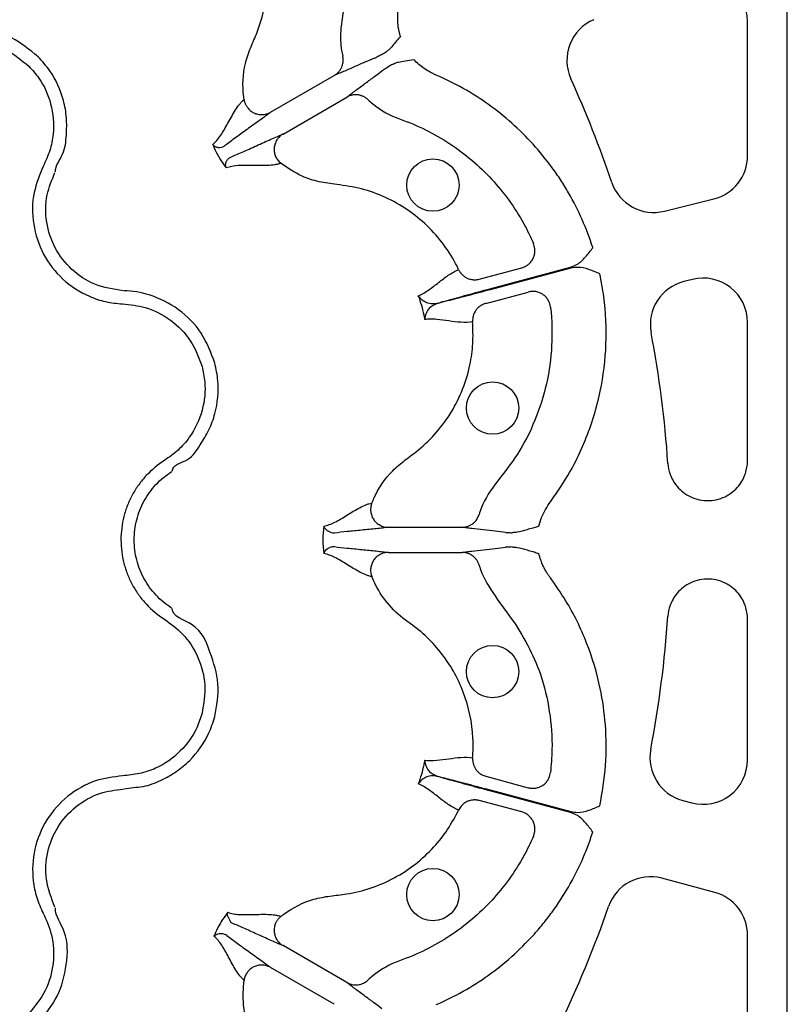
# Model space of a CAD drawing. Extents: x 13 to 3608, y 30 to 2544.
# Drawn here: x 928 to 1015, y 1009 to 1121 of the extents above; entities that cross this region are included whole.
import ezdxf

# ---------------------------------------------------------------- set-up
doc = ezdxf.new("R2010")
doc.units = 0
doc.header["$LTSCALE"] = 12
doc.header["$MEASUREMENT"] = 0
doc.layers.add('DUENN-18', color=94, linetype='CONTINUOUS')

msp = doc.modelspace()

# ---------------------------------------------------------------- linework, layer by layer
at = {"layer": 'DUENN-18'}
for p, q in [((1014.702, 990.891), (1014.697, 1184.879)), ((1010.183, 1105.261), (1010.183, 1120.51)), ((956.051, 1110.199), (963.293, 1114.38)), ((957.476, 1107.73), (964.718, 1111.911)), ((1000.751, 1098.985), (1006.378, 1100.389)), ((979.743, 1091.274), (984.567, 1092.567)), ((980.954, 1090.183), (990.107, 1092.635)), ((990.137, 1092.524), (980.984, 1090.071)), ((1003.947, 1091.244), (1002.967, 1090.999)), ((980.481, 1088.52), (985.305, 1089.813)), ((1010.183, 1070.675), (1010.183, 1086.372)), ((969.425, 1063.136), (977.787, 1063.136)), ((969.425, 1060.285), (977.787, 1060.285)), ((1010.183, 1036.74), (1010.183, 1052.746)), ((980.481, 1034.901), (985.305, 1033.608)), ((990.107, 1030.786), (980.954, 1033.238)), ((980.984, 1033.35), (990.137, 1030.897)), ((984.567, 1030.854), (979.743, 1032.147)), ((1002.831, 1032.167), (1003.863, 1031.89)), ((1006.462, 1021.733), (1000.466, 1023.34)), ((1010.183, 1006.139), (1010.183, 1016.883)), ((964.718, 1011.51), (957.476, 1015.692)), ((963.293, 1009.041), (956.05, 1013.223))]:
    msp.add_line(p, q, dxfattribs=at)
for centre in [(974.482, 1101.937), (981.257, 1076.656), (981.257, 1046.766), (974.482, 1021.484)]:
    msp.add_circle(centre, 2.969, dxfattribs=at)
for centre, radius, start, end in [((1005.162, 1120.51), 5.021, 0, 113), ((994.71, 1116.074), 5.021, 113, 204.40934), ((874.919, 1061.71), 126.529, 18.68586, 24.40934), ((1005.162, 1105.261), 5.021, 284.0138, 0), ((999.535, 1103.856), 5.021, 198.68586, 284.0138), ((1004.183, 1086.128), 5.021, 104.0138, 190.69679), ((1005.162, 1086.372), 5.021, 0, 104.0138), ((874.919, 1061.71), 126.529, 3.92265, 10.69679), ((874.919, 1061.71), 126.529, 349.18061, 356.07761), ((1004.13, 1037.017), 5.021, 169.18061, 255), ((1005.162, 1036.74), 5.021, 255, 0), ((999.166, 1018.49), 5.021, 75, 160.81939), ((1005.162, 1016.883), 5.021, 0, 75), ((874.919, 1061.71), 126.529, 334.12568, 340.81939)]:
    msp.add_arc(centre, radius, start, end, dxfattribs=at)
for points, knots in [([(959.496, 1141.026), (959.669, 1140.789), (960.695, 1139.381), (962.281, 1136.593), (963.803, 1132.503), (964.585, 1128.214), (964.679, 1124.55), (964.285, 1121.632), (963.968, 1119.425), (963.996, 1117.714), (964.201, 1116.792), (964.246, 1116.59)], [0, 0, 0, 0, 0.0344662, 0.2043753, 0.3742834, 0.5441015, 0.7139184, 0.8016087, 0.8892847, 0.97572, 1, 1, 1, 1]), ([(953.055, 1111.641), (953.041, 1111.746), (952.856, 1113.103), (952.939, 1115.157), (953.78, 1117.542), (954.704, 1119.553), (955.428, 1122.006), (955.778, 1124.865), (955.634, 1127.745), (955.034, 1130.458), (954.062, 1132.962), (953.151, 1134.417), (952.695, 1135.144)], [0, 0, 0, 0, 0.01294715, 0.1677528, 0.24453626, 0.32167796, 0.43881278, 0.55594475, 0.67302076, 0.79009388, 0.89504891, 1, 1, 1, 1]), ([(970.805, 1118.815), (970.786, 1118.853), (970.685, 1119.178), (970.438, 1120.185), (970.496, 1121.212), (970.535, 1121.905)], [0, 0, 0, 0, 0.0078132, 0.33087219, 1, 1, 1, 1]), ([(929.688, 1116.481), (928.72, 1117.278), (926.784, 1118.873), (923.11, 1119.82), (919.552, 1119.802), (917.593, 1118.664), (916.656, 1118.43), (916.656, 1118.43)], [0, 0, 0, 0, 0.2645699, 0.5291764, 0.7937803, 0.9999956, 1, 1, 1, 1]), ([(970.805, 1118.815), (970.51, 1118.459), (970.092, 1117.954), (969.583, 1117.344), (969.339, 1117.164), (969.246, 1117.095)], [0, 0, 0, 0, 0.597284, 0.8452763, 1, 1, 1, 1]), ([(917.265, 1117.05), (918.066, 1117.408), (919.852, 1118.206), (922.934, 1118.329), (926.119, 1117.482), (927.792, 1116.108), (928.628, 1115.421)], [0, 0, 0, 0, 0.2133091, 0.4755038, 0.7377528, 1, 1, 1, 1]), ([(963.293, 1114.38), (963.328, 1114.401), (963.4, 1114.445), (963.504, 1114.519), (963.605, 1114.6), (963.702, 1114.69), (963.836, 1114.83), (963.993, 1115.038), (964.137, 1115.308), (964.233, 1115.581), (964.287, 1115.842), (964.306, 1116.101), (964.295, 1116.351), (964.262, 1116.512), (964.246, 1116.59)], [0, 0, 0, 0, 0.0485145, 0.0979363, 0.1481907, 0.1991936, 0.2508517, 0.3740941, 0.5005309, 0.6058509, 0.7092167, 0.8098005, 0.9069083, 1, 1, 1, 1]), ([(967.847, 1116.329), (967.918, 1116.364), (968.059, 1116.433), (968.615, 1116.74), (969.073, 1116.998), (969.246, 1117.095)], [0, 0, 0, 0, 0.3838115, 0.7675675, 1, 1, 1, 1]), ([(931.637, 1103.449), (931.637, 1103.449), (931.637, 1104.175), (932.69, 1105.405), (932.906, 1107.537), (932.961, 1109.583), (932.503, 1112.113), (931.43, 1114.535), (930.145, 1115.971), (929.688, 1116.481)], [0, 0, 0, 0, 0.0000043, 0.1546868, 0.3093719, 0.4499172, 0.5904625, 0.854369, 1, 1, 1, 1]), ([(967.847, 1116.329), (967.537, 1116.207), (967.168, 1116.051), (966.379, 1115.709), (965.96, 1115.523), (965.128, 1115.156), (964.717, 1114.975), (964.142, 1114.729), (963.958, 1114.651), (963.609, 1114.506), (963.446, 1114.44), (963.293, 1114.38)], [0, 0, 0, 0, 0.25, 0.25, 0.5, 0.5, 0.75, 0.75, 0.875, 0.875, 1, 1, 1, 1]), ([(970.046, 1115.709), (969.876, 1115.608), (969.423, 1115.34), (968.879, 1115.012), (968.748, 1114.924), (968.683, 1114.88)], [0, 0, 0, 0, 0.232432, 0.6161883, 1, 1, 1, 1]), ([(970.046, 1115.709), (970.092, 1115.732), (970.251, 1115.812), (970.694, 1115.926), (971.408, 1116.043), (971.99, 1116.143), (972.316, 1116.199)], [0, 0, 0, 0, 0.0693857, 0.2431994, 0.577451, 1, 1, 1, 1]), ([(974.856, 1114.421), (974.737, 1114.472), (974.618, 1114.522), (974.385, 1114.633), (974.27, 1114.691), (973.931, 1114.874), (973.712, 1115.008), (973.288, 1115.302), (973.083, 1115.461), (972.692, 1115.801), (972.507, 1115.98), (972.316, 1116.199)], [0, 0, 0, 0, 0.125, 0.125, 0.25, 0.25, 0.5, 0.5, 0.75, 0.75, 1, 1, 1, 1]), ([(928.628, 1115.421), (929.023, 1114.979), (930.134, 1113.738), (931.301, 1111.119), (931.554, 1108.223), (931.07, 1105.822), (930.528, 1104.646), (930.257, 1104.058)], [0, 0, 0, 0, 0.1445381, 0.4064413, 0.6842292, 0.8419536, 1, 1, 1, 1]), ([(964.718, 1111.911), (964.847, 1112.013), (964.985, 1112.122), (965.285, 1112.352), (965.445, 1112.472), (965.946, 1112.847), (966.308, 1113.113), (967.042, 1113.649), (967.412, 1113.92), (968.103, 1114.432), (968.422, 1114.673), (968.683, 1114.88)], [0, 0, 0, 0, 0.125, 0.125, 0.25, 0.25, 0.5, 0.5, 0.75, 0.75, 1, 1, 1, 1]), ([(992.623, 1094.849), (991.927, 1097.019), (991.012, 1099.086), (989.597, 1101.54), (989.3, 1102.024), (988.679, 1102.98), (988.354, 1103.451), (987.345, 1104.835), (986.623, 1105.722), (984.319, 1108.258), (982.63, 1109.757), (979.876, 1111.727), (978.92, 1112.337), (976.932, 1113.459), (975.907, 1113.968), (974.856, 1114.421)], [0, 0, 0, 0, 0.25, 0.25, 0.3125, 0.3125, 0.375, 0.375, 0.5, 0.5, 0.75, 0.75, 0.875, 0.875, 1, 1, 1, 1]), ([(967.109, 1111.632), (967.077, 1111.661), (967.01, 1111.722), (966.903, 1111.804), (966.787, 1111.882), (966.664, 1111.952), (966.534, 1112.015), (966.397, 1112.069), (966.255, 1112.113), (966.109, 1112.147), (965.909, 1112.178), (965.643, 1112.188), (965.356, 1112.154), (965.105, 1112.087), (964.904, 1112.011), (964.779, 1111.944), (964.718, 1111.911)], [0, 0, 0, 0, 0.0513026, 0.103915, 0.1577626, 0.2127552, 0.2687874, 0.3257389, 0.3834762, 0.4418531, 0.5007138, 0.6177208, 0.7502988, 0.8356272, 0.9189886, 1, 1, 1, 1]), ([(949.498, 1106.544), (949.663, 1106.68), (949.82, 1106.835), (950.121, 1107.185), (950.265, 1107.378), (950.687, 1108.003), (950.954, 1108.48), (951.502, 1109.475), (951.785, 1109.996), (952.238, 1110.703), (952.395, 1110.926), (952.636, 1111.225), (952.718, 1111.319), (952.885, 1111.492), (952.97, 1111.57), (953.055, 1111.641)], [0, 0, 0, 0, 0.125, 0.125, 0.25, 0.25, 0.5, 0.5, 0.75, 0.75, 0.875, 0.875, 0.9375, 0.9375, 1, 1, 1, 1]), ([(953.055, 1111.641), (953.063, 1111.594), (953.079, 1111.5), (953.115, 1111.361), (953.161, 1111.225), (953.215, 1111.095), (953.277, 1110.971), (953.347, 1110.853), (953.488, 1110.647), (953.745, 1110.374), (954.152, 1110.113), (954.619, 1109.952), (955.018, 1109.916), (955.353, 1109.947), (955.608, 1110.003), (955.85, 1110.09), (955.993, 1110.168), (956.051, 1110.199)], [0, 0, 0, 0, 0.0367676, 0.0734839, 0.1099849, 0.1461055, 0.1816835, 0.2165622, 0.2505935, 0.3738833, 0.5004808, 0.6178971, 0.7498873, 0.8038634, 0.875118, 0.9501175, 1, 1, 1, 1]), ([(967.109, 1111.632), (967.288, 1111.463), (968.374, 1110.505), (969.634, 1109.816), (972.734, 1108.736), (976.552, 1106.839), (981.349, 1102.757), (984.282, 1098.689), (985.565, 1096.07), (985.896, 1095.3)], [0.037838519, 0.037838519, 0.037838519, 0.037838519, 0.038729858, 0.043101648, 0.043101648, 0.05133242, 0.059563192, 0.067793964, 0.071109304, 0.071109304, 0.071109304, 0.071109304]), ([(956.051, 1110.199), (955.967, 1110.133), (955.88, 1110.066), (955.695, 1109.925), (955.597, 1109.851), (955.292, 1109.623), (955.072, 1109.461), (954.382, 1108.96), (953.882, 1108.603), (952.894, 1107.895), (952.406, 1107.544), (951.507, 1106.887), (951.095, 1106.581), (950.751, 1106.313)], [0, 0, 0, 0, 0.0625, 0.0625, 0.125, 0.125, 0.25, 0.25, 0.5, 0.5, 0.75, 0.75, 1, 1, 1, 1]), ([(951.461, 1105.083), (951.865, 1105.247), (952.336, 1105.45), (953.355, 1105.901), (953.903, 1106.148), (955.009, 1106.65), (955.569, 1106.904), (956.348, 1107.251), (956.598, 1107.361), (956.948, 1107.511), (957.061, 1107.559), (957.276, 1107.649), (957.378, 1107.69), (957.476, 1107.73)], [0, 0, 0, 0, 0.25, 0.25, 0.5, 0.5, 0.75, 0.75, 0.875, 0.875, 0.9375, 0.9375, 1, 1, 1, 1]), ([(957.476, 1107.73), (957.442, 1107.709), (957.361, 1107.661), (957.228, 1107.564), (957.065, 1107.423), (956.908, 1107.25), (956.714, 1106.975), (956.546, 1106.612), (956.452, 1106.126), (956.475, 1105.643), (956.593, 1105.253), (956.739, 1104.967), (956.875, 1104.766), (957.037, 1104.577), (957.164, 1104.469), (957.228, 1104.414)], [0, 0, 0, 0, 0.030679, 0.0721648, 0.1254859, 0.1965584, 0.2505136, 0.3827441, 0.5003876, 0.6267647, 0.749861, 0.8098739, 0.8721319, 0.9357987, 1, 1, 1, 1]), ([(949.498, 1106.544), (949.55, 1106.417), (949.747, 1105.942), (950.156, 1105.149), (950.639, 1104.398), (950.951, 1103.99), (951.034, 1103.882)], [0, 0, 0, 0, 0.1329986, 0.5005955, 0.8668794, 1, 1, 1, 1]), ([(950.751, 1106.313), (950.751, 1106.313), (950.644, 1106.259), (950.453, 1106.181), (950.103, 1106.169), (949.774, 1106.274), (949.583, 1106.427), (949.509, 1106.529), (949.498, 1106.544)], [0, 0, 0, 0, 0.0000266, 0.14261705, 0.34159532, 0.62783514, 0.94472225, 1, 1, 1, 1]), ([(951.034, 1103.882), (951.033, 1103.884), (951.023, 1103.905), (950.976, 1104.023), (950.94, 1104.261), (951.011, 1104.598), (951.201, 1104.882), (951.356, 1105.031), (951.461, 1105.083), (951.461, 1105.083)], [0, 0, 0, 0, 0.00796854, 0.06901326, 0.3722199, 0.65843899, 0.85739951, 0.99997278, 1, 1, 1, 1]), ([(957.228, 1104.414), (957.123, 1104.376), (957.013, 1104.342), (956.78, 1104.284), (956.658, 1104.26), (956.278, 1104.2), (956.006, 1104.176), (955.167, 1104.137), (954.575, 1104.153), (953.439, 1104.175), (952.893, 1104.182), (951.89, 1104.112), (951.433, 1104.035), (951.034, 1103.882)], [0, 0, 0, 0, 0.0625, 0.0625, 0.125, 0.125, 0.25, 0.25, 0.5, 0.5, 0.75, 0.75, 1, 1, 1, 1]), ([(977.402, 1092.351), (977.341, 1092.477), (976.864, 1093.464), (975.772, 1095.218), (973.874, 1097.388), (971.63, 1099.2), (969.12, 1100.61), (966.408, 1101.599), (963.84, 1101.976), (961.551, 1102.258), (959.347, 1102.969), (958.008, 1103.882), (957.228, 1104.414)], [0, 0, 0, 0, 0.0170756, 0.1342884, 0.2515113, 0.3685703, 0.4856378, 0.6026609, 0.7196899, 0.8024621, 0.8850266, 1, 1, 1, 1]), ([(930.257, 1104.058), (929.855, 1103.09), (928.992, 1101.011), (928.985, 1097.486), (930.119, 1094.027), (932.354, 1091.127), (934.954, 1089.45), (937.329, 1088.653), (938.617, 1088.526), (939.261, 1088.462)], [0, 0, 0, 0, 0.1462549, 0.3143382, 0.4821741, 0.6503378, 0.8185762, 0.9092877, 1, 1, 1, 1]), ([(939.328, 1089.966), (938.224, 1090.131), (936.091, 1090.451), (933.393, 1092.267), (931.469, 1094.74), (930.496, 1097.719), (930.504, 1100.746), (931.247, 1102.533), (931.592, 1103.364)], [0, 0, 0, 0, 0.1808211, 0.3491938, 0.5174566, 0.6854311, 0.8536556, 1, 1, 1, 1]), ([(984.567, 1092.567), (984.61, 1092.579), (984.698, 1092.605), (984.827, 1092.654), (984.956, 1092.714), (985.084, 1092.784), (985.209, 1092.865), (985.4, 1093.011), (985.638, 1093.253), (985.871, 1093.622), (986.018, 1094.033), (986.068, 1094.414), (986.052, 1094.746), (986, 1095.03), (985.931, 1095.21), (985.896, 1095.3)], [0, 0, 0, 0, 0.0390997, 0.0793144, 0.1205942, 0.1628759, 0.2060827, 0.2501244, 0.3723363, 0.4999281, 0.6269889, 0.749642, 0.8321399, 0.9160059, 1, 1, 1, 1]), ([(990.107, 1092.635), (990.347, 1092.725), (991.002, 1092.97), (991.841, 1093.78), (992.363, 1094.487), (992.621, 1094.846), (992.623, 1094.849)], [0, 0, 0, 0, 0.2231627, 0.6111962, 0.9972063, 1, 1, 1, 1]), ([(972.827, 1089.387), (973.242, 1089.558), (973.634, 1089.794), (974.392, 1090.321), (974.757, 1090.611), (975.487, 1091.182), (975.851, 1091.462), (976.602, 1091.963), (976.991, 1092.181), (977.402, 1092.351)], [0, 0, 0, 0, 0.25, 0.25, 0.5, 0.5, 0.75, 0.75, 1, 1, 1, 1]), ([(977.402, 1092.351), (977.423, 1092.308), (977.467, 1092.222), (977.545, 1092.096), (977.633, 1091.974), (977.732, 1091.857), (977.842, 1091.745), (977.962, 1091.642), (978.092, 1091.546), (978.23, 1091.461), (978.424, 1091.363), (978.695, 1091.264), (979.005, 1091.209), (979.288, 1091.202), (979.521, 1091.222), (979.67, 1091.257), (979.743, 1091.274)], [0, 0, 0, 0, 0.0513835, 0.1040827, 0.1580041, 0.2130359, 0.2690485, 0.3258962, 0.3834185, 0.4414429, 0.499788, 0.6167179, 0.7497975, 0.8356718, 0.9192169, 1, 1, 1, 1]), ([(993.422, 1091.865), (993.42, 1091.866), (993.016, 1092.047), (992.211, 1092.4), (991.079, 1092.681), (990.389, 1092.566), (990.137, 1092.524)], [0, 0, 0, 0, 0.0028058, 0.3888171, 0.7768441, 1, 1, 1, 1]), ([(987.822, 1066.032), (988.235, 1066.61), (989.782, 1068.776), (991.903, 1072.908), (993.607, 1078.375), (994.263, 1083.898), (994.087, 1088.383), (993.587, 1091.005), (993.422, 1091.865)], [0, 0, 0, 0, 0.0782403, 0.2932987, 0.5083576, 0.7059691, 0.9035817, 1, 1, 1, 1]), ([(949.735, 1081.758), (949.295, 1082.928), (948.414, 1085.269), (945.714, 1087.985), (942.595, 1089.542), (940.39, 1089.962), (939.424, 1089.962), (939.424, 1089.962)], [0, 0, 0, 0, 0.26457011, 0.52917757, 0.79378306, 0.99999574, 1, 1, 1, 1]), ([(974.945, 1088.529), (975.023, 1088.552), (975.375, 1088.653), (976.411, 1088.945), (978.338, 1089.478), (980.082, 1089.948), (980.954, 1090.183)], [0, 0, 0, 0, 0.053007, 0.2409061, 0.6204547, 1, 1, 1, 1]), ([(980.984, 1090.071), (980.112, 1089.839), (978.366, 1089.373), (976.379, 1088.858), (975.347, 1088.597), (974.994, 1088.509), (974.954, 1088.499)], [0, 0, 0, 0, 0.379584, 0.7591702, 0.9720941, 1, 1, 1, 1]), ([(987.823, 1088.11), (987.816, 1088.158), (987.803, 1088.254), (987.77, 1088.394), (987.728, 1088.533), (987.676, 1088.667), (987.615, 1088.796), (987.5, 1089.001), (987.295, 1089.269), (986.971, 1089.544), (986.588, 1089.75), (986.212, 1089.857), (985.865, 1089.888), (985.577, 1089.875), (985.394, 1089.833), (985.305, 1089.813)], [0, 0, 0, 0, 0.04191057, 0.08394287, 0.12594302, 0.16775508, 0.20922401, 0.25019859, 0.37287775, 0.49995896, 0.61776527, 0.74965554, 0.83696592, 0.92060101, 1, 1, 1, 1]), ([(972.827, 1089.387), (972.857, 1089.304), (973.014, 1088.867), (973.259, 1088.061), (973.45, 1087.241), (973.532, 1086.783), (973.548, 1086.697)], [0, 0, 0, 0, 0.0946163, 0.5000015, 0.9053872, 1, 1, 1, 1]), ([(974.945, 1088.529), (974.693, 1088.457), (974.456, 1088.449), (974.019, 1088.505), (973.818, 1088.571), (973.462, 1088.746), (973.305, 1088.856), (973.101, 1089.041), (973.039, 1089.107), (972.925, 1089.243), (972.873, 1089.315), (972.827, 1089.387)], [0, 0, 0, 0, 0.25, 0.25, 0.5, 0.5, 0.75, 0.75, 0.875, 0.875, 1, 1, 1, 1]), ([(939.261, 1088.462), (940.134, 1088.372), (942.079, 1088.171), (944.81, 1086.736), (947.145, 1084.41), (947.907, 1082.383), (948.287, 1081.37)], [0, 0, 0, 0, 0.2133149, 0.4755053, 0.7377529, 1, 1, 1, 1]), ([(974.954, 1088.499), (974.642, 1088.353), (974.053, 1088.079), (973.661, 1087.38), (973.557, 1086.923), (973.548, 1086.699), (973.548, 1086.697)], [0, 0, 0, 0, 0.3547017, 0.6694358, 0.9963581, 1, 1, 1, 1]), ([(980.481, 1088.52), (980.438, 1088.508), (980.351, 1088.483), (980.223, 1088.434), (980.095, 1088.375), (979.97, 1088.307), (979.793, 1088.193), (979.575, 1088.013), (979.36, 1087.76), (979.198, 1087.492), (979.086, 1087.226), (979.015, 1086.953), (978.981, 1086.682), (978.988, 1086.504), (978.992, 1086.417)], [0, 0, 0, 0, 0.0481027, 0.0972603, 0.1473916, 0.1984028, 0.2501881, 0.3734397, 0.5000359, 0.6048744, 0.7082053, 0.8090394, 0.9065285, 1, 1, 1, 1]), ([(987.823, 1088.11), (987.825, 1088.094), (987.995, 1086.64), (988.078, 1083.713), (987.488, 1079.387), (986.152, 1075.241), (984.268, 1071.447), (981.821, 1068.451), (980.238, 1066.19), (979.806, 1064.846), (979.718, 1064.573)], [0, 0, 0, 0, 0.0019219, 0.1718593, 0.3417968, 0.5116781, 0.6815589, 0.8345346, 0.9664846, 1, 1, 1, 1]), ([(967.552, 1065.883), (967.627, 1066.063), (968.19, 1067.409), (969.386, 1069.193), (971.34, 1070.79), (973.141, 1072.072), (974.957, 1073.869), (976.657, 1076.192), (977.933, 1078.776), (978.718, 1081.399), (979.086, 1083.971), (979.023, 1085.602), (978.992, 1086.417)], [0, 0, 0, 0, 0.02393163, 0.17870957, 0.25536124, 0.33230191, 0.44930299, 0.56630192, 0.68339207, 0.80048202, 0.90024216, 1, 1, 1, 1]), ([(978.992, 1086.417), (978.551, 1086.359), (978.105, 1086.354), (977.204, 1086.411), (976.749, 1086.472), (975.832, 1086.602), (975.37, 1086.671), (974.68, 1086.729), (974.451, 1086.74), (973.996, 1086.739), (973.771, 1086.725), (973.548, 1086.697)], [0, 0, 0, 0, 0.25, 0.25, 0.5, 0.5, 0.75, 0.75, 0.875, 0.875, 1, 1, 1, 1]), ([(948.287, 1081.37), (948.409, 1080.79), (948.75, 1079.16), (948.452, 1076.308), (947.222, 1073.674), (945.602, 1071.836), (944.545, 1071.089), (944.016, 1070.715)], [0, 0, 0, 0, 0.1445376, 0.40644003, 0.6842267, 0.8419548, 1, 1, 1, 1]), ([(944.907, 1069.498), (944.907, 1069.498), (944.907, 1070.223), (946.966, 1070.619), (948.01, 1072.414), (949.131, 1074.145), (949.983, 1076.569), (950.272, 1079.202), (949.876, 1081.087), (949.735, 1081.758)], [0, 0, 0, 0, 0.0000021, 0.154688, 0.3093723, 0.4499169, 0.5904623, 0.8543694, 1, 1, 1, 1]), ([(944.016, 1070.715), (943.257, 1070.23), (942.572, 1069.66), (941.653, 1068.677), (941.366, 1068.328), (940.844, 1067.606), (940.607, 1067.23), (940.18, 1066.45), (939.99, 1066.046), (939.659, 1065.208), (939.522, 1064.783), (939.302, 1063.921), (939.219, 1063.484), (939.108, 1062.6), (939.08, 1062.149), (939.081, 1060.805), (939.193, 1059.924), (939.526, 1058.624), (939.666, 1058.194), (939.995, 1057.364), (940.184, 1056.962), (940.611, 1056.183), (940.85, 1055.806), (941.378, 1055.078), (941.664, 1054.732), (942.575, 1053.76), (943.257, 1053.191), (944.016, 1052.706)], [0, 0, 0, 0, 0.125, 0.125, 0.1875, 0.1875, 0.25, 0.25, 0.3125, 0.3125, 0.375, 0.375, 0.4375, 0.4375, 0.5, 0.5, 0.625, 0.625, 0.6875, 0.6875, 0.75, 0.75, 0.8125, 0.8125, 0.875, 0.875, 1, 1, 1, 1]), ([(1001.152, 1070.366), (1001.177, 1069.99), (1001.252, 1069.57), (1001.58, 1068.674), (1001.836, 1068.196), (1002.41, 1067.521), (1002.632, 1067.304), (1003.14, 1066.909), (1003.426, 1066.731), (1004.048, 1066.438), (1004.385, 1066.323), (1005.088, 1066.176), (1005.453, 1066.144), (1006.181, 1066.169), (1006.543, 1066.226), (1007.234, 1066.421), (1007.562, 1066.558), (1008.163, 1066.893), (1008.436, 1067.09), (1008.916, 1067.519), (1009.123, 1067.751), (1009.649, 1068.463), (1009.872, 1068.958), (1010.137, 1069.875), (1010.183, 1070.299), (1010.183, 1070.675)], [0, 0, 0, 0, 0.125, 0.125, 0.25, 0.25, 0.3125, 0.3125, 0.375, 0.375, 0.4375, 0.4375, 0.5, 0.5, 0.5625, 0.5625, 0.625, 0.625, 0.6875, 0.6875, 0.75, 0.75, 0.875, 0.875, 1, 1, 1, 1]), ([(944.826, 1053.975), (944.173, 1054.391), (943.587, 1054.879), (942.803, 1055.714), (942.558, 1056.011), (942.104, 1056.637), (941.898, 1056.961), (941.531, 1057.63), (941.368, 1057.976), (941.085, 1058.688), (940.965, 1059.058), (940.678, 1060.175), (940.582, 1060.932), (940.581, 1062.088), (940.605, 1062.475), (940.701, 1063.235), (940.772, 1063.61), (940.961, 1064.351), (941.079, 1064.716), (941.364, 1065.436), (941.527, 1065.784), (941.894, 1066.454), (942.098, 1066.776), (942.548, 1067.397), (942.794, 1067.697), (943.584, 1068.54), (944.173, 1069.03), (944.826, 1069.446)], [0, 0, 0, 0, 0.125, 0.125, 0.1875, 0.1875, 0.25, 0.25, 0.3125, 0.3125, 0.375, 0.375, 0.5, 0.5, 0.5625, 0.5625, 0.625, 0.625, 0.6875, 0.6875, 0.75, 0.75, 0.8125, 0.8125, 0.875, 0.875, 1, 1, 1, 1]), ([(962.101, 1063.276), (962.305, 1063.31), (962.511, 1063.364), (962.932, 1063.515), (963.146, 1063.609), (963.802, 1063.936), (964.257, 1064.213), (965.201, 1064.796), (965.69, 1065.103), (966.414, 1065.485), (966.653, 1065.599), (967.001, 1065.736), (967.115, 1065.775), (967.338, 1065.84), (967.446, 1065.864), (967.552, 1065.883)], [0, 0, 0, 0, 0.125, 0.125, 0.25, 0.25, 0.5, 0.5, 0.75, 0.75, 0.875, 0.875, 0.9375, 0.9375, 1, 1, 1, 1]), ([(967.552, 1065.883), (967.535, 1065.838), (967.502, 1065.749), (967.464, 1065.61), (967.435, 1065.47), (967.417, 1065.33), (967.409, 1065.191), (967.411, 1065.055), (967.43, 1064.805), (967.516, 1064.441), (967.738, 1064.011), (968.062, 1063.638), (968.39, 1063.408), (968.695, 1063.267), (968.944, 1063.187), (969.197, 1063.143), (969.36, 1063.138), (969.425, 1063.136)], [0, 0, 0, 0, 0.0367676, 0.0734839, 0.1099848, 0.1461054, 0.1816834, 0.2165622, 0.2505935, 0.3738832, 0.5004808, 0.6178969, 0.7498873, 0.8038628, 0.875118, 0.9501166, 1, 1, 1, 1]), ([(986.511, 1063.255), (986.513, 1063.263), (986.588, 1063.595), (986.878, 1064.591), (987.442, 1065.451), (987.822, 1066.032)], [0, 0, 0, 0, 0.0078644, 0.3308689, 1, 1, 1, 1]), ([(977.787, 1063.136), (977.829, 1063.137), (977.913, 1063.138), (978.04, 1063.151), (978.168, 1063.171), (978.296, 1063.2), (978.483, 1063.255), (978.723, 1063.356), (978.982, 1063.518), (979.202, 1063.706), (979.38, 1063.905), (979.526, 1064.119), (979.641, 1064.342), (979.693, 1064.497), (979.718, 1064.573)], [0, 0, 0, 0, 0.0485145, 0.0979363, 0.1481907, 0.1991936, 0.2508517, 0.3740941, 0.5005309, 0.6058509, 0.7092167, 0.8098005, 0.9069083, 1, 1, 1, 1]), ([(963.329, 1062.481), (963.329, 1062.481), (962.983, 1062.481), (962.798, 1062.569), (962.244, 1062.896), (962.132, 1063.161), (962.102, 1063.273), (962.101, 1063.276)], [0, 0, 0, 0, 0.0000151, 0.2616774, 0.6883502, 0.993684, 1, 1, 1, 1]), ([(969.425, 1063.136), (969.233, 1063.109), (969.022, 1063.081), (968.561, 1063.027), (968.313, 1063), (967.535, 1062.918), (966.973, 1062.863), (965.851, 1062.754), (965.292, 1062.7), (964.244, 1062.591), (963.755, 1062.536), (963.329, 1062.481)], [0, 0, 0, 0, 0.125, 0.125, 0.25, 0.25, 0.5, 0.5, 0.75, 0.75, 1, 1, 1, 1]), ([(982.706, 1062.547), (982.376, 1062.596), (981.979, 1062.645), (981.125, 1062.743), (980.669, 1062.792), (979.765, 1062.891), (979.319, 1062.94), (978.698, 1063.013), (978.499, 1063.038), (978.124, 1063.087), (977.95, 1063.112), (977.787, 1063.136)], [0, 0, 0, 0, 0.25, 0.25, 0.5, 0.5, 0.75, 0.75, 0.875, 0.875, 1, 1, 1, 1]), ([(986.511, 1063.255), (986.507, 1063.254), (986.492, 1063.249), (986.434, 1063.232), (986.208, 1063.164), (985.776, 1063.035), (984.997, 1062.809), (984.227, 1062.575), (983.65, 1062.534), (983.464, 1062.521)], [0, 0, 0, 0, 0.0035406, 0.0147238, 0.0556487, 0.2215754, 0.432032, 0.8171389, 1, 1, 1, 1]), ([(982.706, 1062.547), (982.78, 1062.541), (982.904, 1062.532), (983.302, 1062.525), (983.464, 1062.521)], [0, 0, 0, 0, 0.5940583, 1, 1, 1, 1]), ([(963.329, 1060.94), (963.14, 1060.945), (962.976, 1060.911), (962.69, 1060.809), (962.57, 1060.741), (962.27, 1060.51), (962.15, 1060.323), (962.101, 1060.145)], [0, 0, 0, 0, 0.25, 0.25, 0.5, 0.5, 1, 1, 1, 1]), ([(963.329, 1060.94), (963.755, 1060.885), (964.244, 1060.831), (965.292, 1060.722), (965.851, 1060.667), (966.973, 1060.558), (967.535, 1060.504), (968.313, 1060.422), (968.561, 1060.394), (969.022, 1060.34), (969.233, 1060.312), (969.425, 1060.285)], [0, 0, 0, 0, 0.25, 0.25, 0.5, 0.5, 0.75, 0.75, 0.875, 0.875, 1, 1, 1, 1]), ([(977.787, 1060.285), (977.95, 1060.31), (978.124, 1060.334), (978.499, 1060.383), (978.698, 1060.408), (979.319, 1060.482), (979.765, 1060.531), (980.669, 1060.629), (981.125, 1060.678), (981.979, 1060.776), (982.376, 1060.825), (982.706, 1060.874)], [0, 0, 0, 0, 0.125, 0.125, 0.25, 0.25, 0.5, 0.5, 0.75, 0.75, 1, 1, 1, 1]), ([(983.464, 1060.9), (983.302, 1060.897), (982.904, 1060.889), (982.78, 1060.88), (982.706, 1060.874)], [0, 0, 0, 0, 0.4059417, 1, 1, 1, 1]), ([(983.464, 1060.9), (983.65, 1060.887), (984.227, 1060.847), (984.997, 1060.612), (985.776, 1060.386), (986.208, 1060.257), (986.434, 1060.189), (986.492, 1060.172), (986.507, 1060.167), (986.511, 1060.166)], [0, 0, 0, 0, 0.1828605, 0.5679671, 0.7784235, 0.9443501, 0.9852762, 0.996458, 1, 1, 1, 1]), ([(967.552, 1057.538), (967.446, 1057.557), (967.338, 1057.581), (967.115, 1057.646), (967.001, 1057.686), (966.653, 1057.822), (966.414, 1057.936), (965.69, 1058.318), (965.2, 1058.625), (964.257, 1059.208), (963.802, 1059.485), (962.928, 1059.921), (962.508, 1060.081), (962.101, 1060.145)], [0, 0, 0, 0, 0.0625, 0.0625, 0.125, 0.125, 0.25, 0.25, 0.5, 0.5, 0.75, 0.75, 1, 1, 1, 1]), ([(969.425, 1060.285), (969.385, 1060.284), (969.291, 1060.283), (969.128, 1060.266), (968.915, 1060.225), (968.693, 1060.153), (968.388, 1060.013), (968.06, 1059.782), (967.736, 1059.408), (967.515, 1058.978), (967.422, 1058.581), (967.405, 1058.261), (967.422, 1058.019), (967.468, 1057.774), (967.524, 1057.617), (967.552, 1057.538)], [0, 0, 0, 0, 0.0306796, 0.0721654, 0.1254859, 0.1965589, 0.2505136, 0.3827443, 0.5003876, 0.6267648, 0.749861, 0.8098739, 0.872132, 0.9357987, 1, 1, 1, 1]), ([(979.718, 1058.848), (979.705, 1058.89), (979.678, 1058.975), (979.626, 1059.101), (979.565, 1059.225), (979.493, 1059.348), (979.412, 1059.467), (979.321, 1059.582), (979.22, 1059.692), (979.11, 1059.795), (978.952, 1059.921), (978.727, 1060.063), (978.461, 1060.177), (978.211, 1060.244), (977.998, 1060.279), (977.857, 1060.283), (977.787, 1060.285)], [0, 0, 0, 0, 0.0513026, 0.103915, 0.1577626, 0.2127552, 0.2687874, 0.3257389, 0.3834762, 0.4418531, 0.5007138, 0.6177208, 0.7502988, 0.8356272, 0.9189886, 1, 1, 1, 1]), ([(987.822, 1057.389), (987.745, 1057.493), (987.667, 1057.597), (987.52, 1057.809), (987.449, 1057.917), (987.247, 1058.245), (987.125, 1058.471), (986.904, 1058.936), (986.806, 1059.178), (986.638, 1059.667), (986.568, 1059.915), (986.511, 1060.166)], [0, 0, 0, 0, 0.125, 0.125, 0.25, 0.25, 0.5, 0.5, 0.75, 0.75, 1, 1, 1, 1]), ([(979.718, 1058.848), (979.73, 1058.81), (980.065, 1057.695), (981.256, 1055.608), (983.426, 1052.85), (985.311, 1049.789), (986.877, 1046.273), (987.799, 1042.273), (988.101, 1038.496), (987.899, 1036.182), (987.823, 1035.311)], [0, 0, 0, 0, 0.00468991, 0.13664219, 0.27728139, 0.41789608, 0.55744917, 0.72743748, 0.8974259, 1, 1, 1, 1]), ([(978.992, 1037.004), (979.051, 1037.738), (979.093, 1040.261), (978.19, 1044.546), (975.523, 1049.172), (973.007, 1051.48), (970.858, 1052.953), (969.445, 1054.22), (968.208, 1056.053), (967.685, 1057.204), (967.552, 1057.538)], [0.196753409, 0.196753409, 0.196753409, 0.196753409, 0.199479732, 0.206042345, 0.212604958, 0.219167571, 0.219167571, 0.223021625, 0.226875678, 0.22842034, 0.22842034, 0.22842034, 0.22842034]), ([(993.422, 1031.556), (993.685, 1033.076), (994.209, 1036.114), (994.159, 1040.599), (993.506, 1045.28), (992.058, 1050.057), (990.034, 1054.235), (988.413, 1056.547), (987.822, 1057.389)], [0, 0, 0, 0, 0.169578, 0.3391545, 0.4916355, 0.6891446, 0.8866532, 1, 1, 1, 1]), ([(1010.183, 1052.746), (1010.183, 1053.122), (1010.137, 1053.547), (1009.872, 1054.464), (1009.649, 1054.958), (1009.123, 1055.67), (1008.916, 1055.902), (1008.436, 1056.331), (1008.163, 1056.528), (1007.562, 1056.863), (1007.234, 1057), (1006.543, 1057.195), (1006.181, 1057.252), (1005.453, 1057.277), (1005.088, 1057.245), (1004.385, 1057.098), (1004.048, 1056.983), (1003.426, 1056.69), (1003.14, 1056.512), (1002.632, 1056.117), (1002.41, 1055.9), (1001.836, 1055.225), (1001.58, 1054.748), (1001.252, 1053.851), (1001.177, 1053.431), (1001.152, 1053.055)], [0, 0, 0, 0, 0.125, 0.125, 0.25, 0.25, 0.3125, 0.3125, 0.375, 0.375, 0.4375, 0.4375, 0.5, 0.5, 0.5625, 0.5625, 0.625, 0.625, 0.6875, 0.6875, 0.75, 0.75, 0.875, 0.875, 1, 1, 1, 1]), ([(949.735, 1041.663), (949.952, 1042.904), (950.384, 1045.386), (949.219, 1048.981), (947.947, 1052.265), (944.907, 1052.958), (944.907, 1053.924), (944.907, 1053.924)], [0, 0, 0, 0, 0.2645696, 0.5291786, 0.7937833, 0.9999979, 1, 1, 1, 1]), ([(944.016, 1052.706), (944.727, 1052.192), (946.311, 1051.045), (947.959, 1048.437), (948.818, 1045.255), (948.464, 1043.119), (948.287, 1042.051)], [0, 0, 0, 0, 0.2133098, 0.4755034, 0.7377517, 1, 1, 1, 1]), ([(948.287, 1042.051), (948.103, 1041.488), (947.583, 1039.906), (945.899, 1037.585), (943.517, 1035.919), (941.195, 1035.137), (939.906, 1035.019), (939.261, 1034.959)], [0, 0, 0, 0, 0.1445371, 0.4064392, 0.6842315, 0.8419556, 1, 1, 1, 1]), ([(939.424, 1033.459), (939.424, 1033.459), (940.128, 1033.635), (941.609, 1033.612), (943.608, 1034.384), (945.396, 1035.385), (947.361, 1037.039), (948.921, 1039.182), (949.522, 1041.012), (949.735, 1041.663)], [0, 0, 0, 0, 0.0000044, 0.1546894, 0.3093719, 0.4499168, 0.5904638, 0.8543688, 1, 1, 1, 1]), ([(973.548, 1036.725), (973.532, 1036.638), (973.45, 1036.181), (973.259, 1035.36), (973.014, 1034.554), (972.857, 1034.117), (972.827, 1034.034)], [0, 0, 0, 0, 0.0946128, 0.4999985, 0.9053837, 1, 1, 1, 1]), ([(973.548, 1036.725), (973.993, 1036.665), (974.45, 1036.673), (975.37, 1036.751), (975.832, 1036.819), (976.749, 1036.949), (977.204, 1037.01), (978.105, 1037.068), (978.551, 1037.062), (978.992, 1037.004)], [0, 0, 0, 0, 0.25, 0.25, 0.5, 0.5, 0.75, 0.75, 1, 1, 1, 1]), ([(973.548, 1036.725), (973.548, 1036.722), (973.559, 1036.494), (973.66, 1036.043), (974.053, 1035.342), (974.642, 1035.068), (974.954, 1034.922)], [0, 0, 0, 0, 0.0036418, 0.3305712, 0.6453041, 1, 1, 1, 1]), ([(978.992, 1037.004), (978.989, 1036.956), (978.983, 1036.859), (978.988, 1036.712), (979.003, 1036.562), (979.031, 1036.411), (979.07, 1036.259), (979.123, 1036.109), (979.187, 1035.962), (979.264, 1035.819), (979.383, 1035.637), (979.568, 1035.416), (979.809, 1035.213), (980.05, 1035.066), (980.262, 1034.967), (980.409, 1034.923), (980.481, 1034.901)], [0, 0, 0, 0, 0.0513835, 0.1040827, 0.1580041, 0.2130359, 0.2690486, 0.3258963, 0.3834186, 0.441443, 0.4997881, 0.616718, 0.7497976, 0.8356719, 0.9192169, 1, 1, 1, 1]), ([(985.305, 1033.608), (985.349, 1033.597), (985.437, 1033.576), (985.574, 1033.554), (985.715, 1033.541), (985.861, 1033.538), (986.01, 1033.546), (986.248, 1033.576), (986.576, 1033.667), (986.962, 1033.87), (987.295, 1034.152), (987.528, 1034.457), (987.68, 1034.753), (987.777, 1035.025), (987.807, 1035.215), (987.823, 1035.311)], [0, 0, 0, 0, 0.0390997, 0.0793144, 0.1205942, 0.1628759, 0.2060827, 0.2501244, 0.3723363, 0.4999281, 0.6269889, 0.749642, 0.8321399, 0.9160059, 1, 1, 1, 1]), ([(939.261, 1034.959), (938.222, 1034.823), (935.99, 1034.531), (932.934, 1032.775), (930.505, 1030.063), (929.112, 1026.678), (928.959, 1023.587), (929.456, 1021.132), (929.99, 1019.953), (930.257, 1019.363)], [0, 0, 0, 0, 0.1462554, 0.3143399, 0.4821758, 0.6503386, 0.8185761, 0.9092878, 1, 1, 1, 1]), ([(974.945, 1034.892), (974.693, 1034.965), (974.456, 1034.972), (974.019, 1034.916), (973.818, 1034.85), (973.462, 1034.675), (973.305, 1034.565), (973.101, 1034.38), (973.039, 1034.314), (972.925, 1034.178), (972.873, 1034.106), (972.827, 1034.034)], [0, 0, 0, 0, 0.25, 0.25, 0.5, 0.5, 0.75, 0.75, 0.875, 0.875, 1, 1, 1, 1]), ([(977.402, 1031.07), (976.991, 1031.24), (976.602, 1031.458), (975.851, 1031.959), (975.487, 1032.239), (974.757, 1032.81), (974.392, 1033.1), (973.634, 1033.627), (973.242, 1033.863), (972.827, 1034.034)], [0, 0, 0, 0, 0.25, 0.25, 0.5, 0.5, 0.75, 0.75, 1, 1, 1, 1]), ([(980.954, 1033.238), (980.403, 1033.386), (978.982, 1033.768), (976.918, 1034.334), (975.566, 1034.714), (975.011, 1034.873), (974.945, 1034.892)], [0, 0, 0, 0, 0.24049969, 0.61995286, 0.9550473, 1, 1, 1, 1]), ([(974.954, 1034.922), (975.032, 1034.903), (975.593, 1034.763), (976.958, 1034.415), (979.012, 1033.877), (980.433, 1033.497), (980.984, 1033.35)], [0, 0, 0, 0, 0.05298332, 0.38010225, 0.75951993, 1, 1, 1, 1]), ([(931.592, 1020.057), (931.184, 1021.096), (930.395, 1023.103), (930.618, 1026.348), (931.798, 1029.25), (933.891, 1031.582), (936.517, 1033.089), (938.436, 1033.339), (939.328, 1033.456)], [0, 0, 0, 0, 0.1808218, 0.3491951, 0.517458, 0.685432, 0.8536544, 1, 1, 1, 1]), ([(979.743, 1032.147), (979.7, 1032.158), (979.612, 1032.179), (979.476, 1032.201), (979.336, 1032.214), (979.194, 1032.217), (978.983, 1032.207), (978.705, 1032.16), (978.392, 1032.049), (978.118, 1031.898), (977.888, 1031.723), (977.69, 1031.523), (977.525, 1031.305), (977.442, 1031.147), (977.402, 1031.07)], [0, 0, 0, 0, 0.0481027, 0.0972603, 0.1473915, 0.1984028, 0.2501881, 0.3734393, 0.5000359, 0.6048735, 0.708204, 0.8090382, 0.9065277, 1, 1, 1, 1]), ([(957.228, 1019.007), (957.339, 1019.093), (958.452, 1019.949), (960.314, 1020.902), (962.802, 1021.343), (965.005, 1021.549), (967.485, 1022.167), (970.129, 1023.308), (972.542, 1024.886), (974.569, 1026.764), (976.22, 1028.838), (977.008, 1030.326), (977.402, 1031.07)], [0, 0, 0, 0, 0.01722641, 0.17202327, 0.24875476, 0.32581869, 0.44289936, 0.55997545, 0.67705845, 0.7941377, 0.89707084, 1, 1, 1, 1]), ([(985.896, 1028.121), (985.914, 1028.166), (985.951, 1028.255), (985.993, 1028.393), (986.025, 1028.534), (986.047, 1028.676), (986.059, 1028.819), (986.062, 1029.054), (986.019, 1029.388), (985.875, 1029.788), (985.646, 1030.158), (985.375, 1030.439), (985.09, 1030.639), (984.833, 1030.772), (984.654, 1030.827), (984.567, 1030.854)], [0, 0, 0, 0, 0.0419106, 0.0839429, 0.125943, 0.1677551, 0.209224, 0.2501986, 0.3728778, 0.499959, 0.6177653, 0.7496555, 0.8369659, 0.920601, 1, 1, 1, 1]), ([(992.623, 1028.573), (992.621, 1028.575), (992.363, 1028.934), (991.841, 1029.641), (991.002, 1030.451), (990.347, 1030.696), (990.107, 1030.786)], [0, 0, 0, 0, 0.0027937, 0.388801, 0.7768352, 1, 1, 1, 1]), ([(990.137, 1030.897), (990.389, 1030.855), (991.079, 1030.74), (992.211, 1031.021), (993.016, 1031.375), (993.42, 1031.555), (993.422, 1031.556)], [0, 0, 0, 0, 0.2231555, 0.6111819, 0.9971942, 1, 1, 1, 1]), ([(974.856, 1009.001), (975.908, 1009.454), (976.938, 1009.965), (978.92, 1011.084), (979.873, 1011.693), (982.624, 1013.659), (984.313, 1015.157), (986.236, 1017.274), (986.61, 1017.708), (987.328, 1018.59), (987.675, 1019.039), (988.676, 1020.411), (989.292, 1021.357), (990.424, 1023.313), (990.939, 1024.324), (991.633, 1025.888), (991.852, 1026.419), (992.259, 1027.488), (992.448, 1028.028), (992.623, 1028.573)], [0, 0, 0, 0, 0.125, 0.125, 0.25, 0.25, 0.5, 0.5, 0.5625, 0.5625, 0.625, 0.625, 0.75, 0.75, 0.875, 0.875, 0.9375, 0.9375, 1, 1, 1, 1]), ([(985.896, 1028.121), (985.565, 1027.352), (984.282, 1024.732), (981.349, 1020.664), (976.552, 1016.583), (972.734, 1014.685), (969.634, 1013.605), (968.374, 1012.916), (967.288, 1011.959), (967.109, 1011.789)], [0.911403538, 0.911403538, 0.911403538, 0.911403538, 0.914718878, 0.92294965, 0.931180422, 0.939411194, 0.939411194, 0.943782984, 0.944674323, 0.944674323, 0.944674323, 0.944674323]), ([(929.688, 1006.94), (930.489, 1007.909), (932.09, 1009.846), (932.985, 1013.513), (933.149, 1017.094), (931.637, 1019.006), (931.637, 1019.972), (931.637, 1019.972)], [0, 0, 0, 0, 0.2645689, 0.529179, 0.7937829, 0.9999963, 1, 1, 1, 1]), ([(951.203, 1019.474), (951.173, 1019.435), (951.083, 1019.32), (950.77, 1018.9), (950.307, 1018.185), (949.894, 1017.382), (949.694, 1016.899), (949.638, 1016.763)], [0, 0, 0, 0, 0.04715372, 0.1396649, 0.49993799, 0.86021452, 1, 1, 1, 1]), ([(951.869, 1018.172), (951.869, 1018.172), (951.529, 1018.258), (951.485, 1018.583), (951.13, 1019.058), (951.173, 1019.36), (951.203, 1019.472), (951.203, 1019.474)], [0, 0, 0, 0, 0.0000153, 0.261676, 0.6883502, 0.9936838, 1, 1, 1, 1]), ([(951.203, 1019.474), (951.397, 1019.402), (951.603, 1019.346), (952.043, 1019.266), (952.275, 1019.24), (953.007, 1019.196), (953.539, 1019.208), (954.648, 1019.241), (955.225, 1019.262), (956.043, 1019.231), (956.307, 1019.211), (956.677, 1019.155), (956.795, 1019.132), (957.02, 1019.077), (957.126, 1019.044), (957.228, 1019.007)], [0, 0, 0, 0, 0.125, 0.125, 0.25, 0.25, 0.5, 0.5, 0.75, 0.75, 0.875, 0.875, 0.9375, 0.9375, 1, 1, 1, 1]), ([(930.257, 1019.363), (930.615, 1018.562), (931.413, 1016.777), (931.536, 1013.695), (930.69, 1010.51), (929.315, 1008.837), (928.628, 1008)], [0, 0, 0, 0, 0.2133114, 0.4755037, 0.7377525, 1, 1, 1, 1]), ([(957.228, 1019.007), (957.191, 1018.977), (957.117, 1018.916), (957.015, 1018.815), (956.92, 1018.708), (956.835, 1018.596), (956.758, 1018.479), (956.691, 1018.361), (956.583, 1018.134), (956.475, 1017.776), (956.452, 1017.293), (956.546, 1016.808), (956.715, 1016.444), (956.909, 1016.17), (957.085, 1015.976), (957.282, 1015.811), (957.421, 1015.726), (957.476, 1015.692)], [0, 0, 0, 0, 0.0367676, 0.0734839, 0.1099848, 0.1461054, 0.1816834, 0.2165622, 0.2505935, 0.3738832, 0.5004808, 0.6178969, 0.7498873, 0.8038628, 0.875118, 0.9501166, 1, 1, 1, 1]), ([(957.476, 1015.692), (957.296, 1015.764), (957.1, 1015.845), (956.674, 1016.029), (956.445, 1016.129), (955.73, 1016.447), (955.217, 1016.681), (954.19, 1017.148), (953.679, 1017.38), (952.716, 1017.81), (952.266, 1018.007), (951.869, 1018.172)], [0, 0, 0, 0, 0.125, 0.125, 0.25, 0.25, 0.5, 0.5, 0.75, 0.75, 1, 1, 1, 1]), ([(951.099, 1016.837), (950.938, 1016.936), (950.779, 1016.989), (950.48, 1017.044), (950.342, 1017.044), (949.967, 1016.995), (949.769, 1016.893), (949.638, 1016.763)], [0, 0, 0, 0, 0.25, 0.25, 0.5, 0.5, 1, 1, 1, 1]), ([(953.055, 1011.78), (952.973, 1011.849), (952.891, 1011.924), (952.73, 1012.092), (952.652, 1012.183), (952.419, 1012.475), (952.268, 1012.694), (951.833, 1013.386), (951.562, 1013.897), (951.037, 1014.874), (950.781, 1015.341), (950.242, 1016.156), (949.958, 1016.504), (949.638, 1016.763)], [0, 0, 0, 0, 0.0625, 0.0625, 0.125, 0.125, 0.25, 0.25, 0.5, 0.5, 0.75, 0.75, 1, 1, 1, 1]), ([(951.099, 1016.837), (951.44, 1016.577), (951.836, 1016.285), (952.69, 1015.667), (953.147, 1015.34), (954.064, 1014.685), (954.523, 1014.356), (955.156, 1013.897), (955.357, 1013.749), (955.729, 1013.471), (955.898, 1013.342), (956.051, 1013.223)], [0, 0, 0, 0, 0.25, 0.25, 0.5, 0.5, 0.75, 0.75, 0.875, 0.875, 1, 1, 1, 1]), ([(956.051, 1013.223), (956.016, 1013.242), (955.933, 1013.288), (955.784, 1013.354), (955.579, 1013.425), (955.351, 1013.474), (955.016, 1013.505), (954.617, 1013.469), (954.15, 1013.307), (953.743, 1013.046), (953.464, 1012.748), (953.29, 1012.479), (953.183, 1012.261), (953.1, 1012.026), (953.07, 1011.862), (953.055, 1011.78)], [0, 0, 0, 0, 0.0306796, 0.07216543, 0.12548599, 0.19655891, 0.25051363, 0.38274435, 0.50038771, 0.6267648, 0.74986105, 0.80987398, 0.87213201, 0.93579873, 1, 1, 1, 1]), ([(952.695, 988.277), (952.762, 988.375), (953.367, 989.264), (954.338, 991.063), (955.277, 993.789), (955.736, 996.636), (955.712, 999.515), (955.223, 1002.36), (954.273, 1004.79), (953.359, 1006.936), (952.86, 1009.22), (952.984, 1010.844), (953.055, 1011.78)], [0, 0, 0, 0, 0.0144724, 0.1316934, 0.2489234, 0.3659876, 0.4830613, 0.6000919, 0.7171276, 0.8015575, 0.8857234, 1, 1, 1, 1]), ([(964.718, 1011.51), (964.755, 1011.49), (964.828, 1011.449), (964.944, 1011.397), (965.065, 1011.35), (965.191, 1011.311), (965.38, 1011.265), (965.638, 1011.233), (965.944, 1011.244), (966.228, 1011.297), (966.482, 1011.38), (966.715, 1011.493), (966.926, 1011.628), (967.049, 1011.736), (967.109, 1011.789)], [0, 0, 0, 0, 0.04851449, 0.0979363, 0.14819071, 0.19919352, 0.25085162, 0.37409408, 0.50053085, 0.60585087, 0.70921664, 0.80980046, 0.90690833, 1, 1, 1, 1]), ([(968.683, 1008.541), (968.422, 1008.748), (968.103, 1008.989), (967.412, 1009.501), (967.042, 1009.772), (966.308, 1010.309), (965.946, 1010.574), (965.445, 1010.949), (965.285, 1011.069), (964.985, 1011.299), (964.847, 1011.408), (964.718, 1011.51)], [0, 0, 0, 0, 0.25, 0.25, 0.5, 0.5, 0.75, 0.75, 0.875, 0.875, 1, 1, 1, 1])]:
    msp.add_open_spline(points, degree=3, knots=knots, dxfattribs=at)
msp.add_open_spline([(962.101, 1063.276), (961.951, 1062.239), (961.951, 1061.182), (962.101, 1060.145)], degree=3, dxfattribs=at)

doc.saveas('drawing.dxf')
